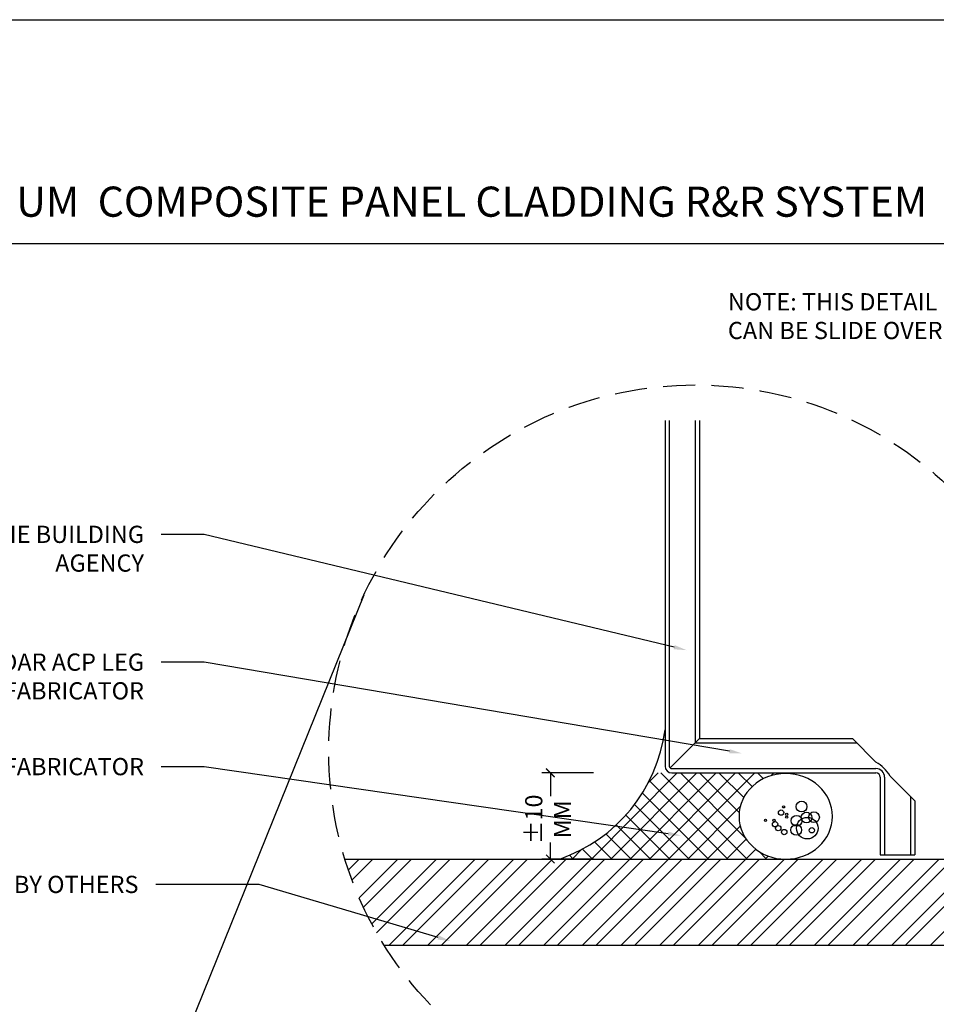
# Model space of a CAD drawing. Units: millimetres. Extents: x -8362 to 7846, y -4556 to 6379.
# Drawn here: x -581 to -368, y -2140 to -1912 of the extents above; entities that cross this region are included whole.
import ezdxf
from ezdxf import colors
from ezdxf.entities.mleader import LeaderData, LeaderLine
from ezdxf.math import Vec2, Vec3

# ---------------------------------------------------------------- set-up
doc = ezdxf.new("R2010")
doc.units = ezdxf.units.MM
doc.linetypes.add('DASHED', pattern=[0.75, 0.5, -0.25])
doc.layers.get('0').update_dxf_attribs({"linetype": 'CONTINUOUS'})
doc.layers.get('Defpoints').update_dxf_attribs({"linetype": 'CONTINUOUS'})
for name, color, linetype in [('000_ANNOTATION', 1, 'CONTINUOUS'), ('000ARCHITECTURAL', 254, 'CONTINUOUS'), ('002_DETAIL_ACP CUT', 4, 'CONTINUOUS'), ('002_DETAIL_SEALANT  PEF', 1, 'CONTINUOUS'), ('Nulook_Lines25', 7, 'CONTINUOUS')]:
    doc.layers.add(name, color=color, linetype=linetype)
doc.layers.add('_Building Agency Blue', color=7, linetype='CONTINUOUS', true_color=0x005d96)
doc.styles.add('Arial', font='arial.ttf')
doc.styles.add('ARIAL 2', font='arial.ttf', dxfattribs={"height": 2})
doc.dimstyles.new('DIMS', dxfattribs={"dimscale": 0, "dimtxt": 2, "dimasz": 1, "dimexe": 1, "dimexo": 1, "dimgap": 0.5, "dimtad": 0, "dimdec": 0, "dimtxsty": 'ARIAL 2', "dimblk": 'ARCHTICK', "dimcen": 2.5, "dimclrd": 256, "dimclre": 256, "dimclrt": 7, "dimadec": 0, "dimazin": 0, "dimtfac": 1, "dimtdec": 0, "dimtmove": 2, "dimatfit": 3, "dimfxl": 5, "dimfxlon": 1, "dimlwd": -1, "dimlwe": -1, "dimarcsym": 0})

# ---------------------------------------------------------------- blocks, each defined once
blk = doc.blocks.new('_ArchTick')
at = {"color": 0, "linetype": 'ByBlock', "const_width": 0.15}
blk.add_lwpolyline([(-0.5, -0.5), (0.5, 0.5)], dxfattribs=at)
blk = doc.blocks.new('*D499')
at = {"layer": '000_ANNOTATION', "transparency": 16777216}
for p, q in [((-448.05, -2086.71), (-460.05, -2086.71)), ((-458.05, -2086.71), (-458.05, -2092.08)), ((-458.05, -2106.71), (-458.05, -2102.88)), ((-448.05, -2106.71), (-460.05, -2106.71))]:
    blk.add_line(p, q, dxfattribs=at)
at = {"layer": 'Defpoints', "color": 0, "lineweight": -2, "transparency": 16777216}
for p in [(-429.81, -2086.71), (-458.05, -2106.71), (-429.81, -2106.71)]:
    blk.add_point(p, dxfattribs=at)
at = {"layer": '000_ANNOTATION', "transparency": 16777216, "xscale": 2, "yscale": 2, "zscale": 2}
for p, rotation in [((-458.05, -2086.71), 90), ((-458.05, -2106.71), 270)]:
    blk.add_blockref('_ArchTick', p, dxfattribs=dict(at, rotation=rotation))
at = {"layer": '000_ANNOTATION', "color": 7, "transparency": 16777216, "insert": (-458.05, -2097.48), "char_height": 4, "attachment_point": 5, "rotation": 90, "style": 'ARIAL 2'}
blk.add_mtext('%%P10 \\PMM', dxfattribs=at)

msp = doc.modelspace()

# ---------------------------------------------------------------- hatches: boundary and pattern name
at = {"layer": '000ARCHITECTURAL'}
h = msp.add_hatch(dxfattribs=at)
h.set_pattern_fill('STEEL', color=256, scale=2)
h.set_pattern_definition([(45, (-48445.806, 2840.4374), (-4.4901281, 4.4901281), []), (45, (-48445.806, 2843.6124), (-4.4901281, 4.4901281), [])])
edge = h.paths.add_edge_path()
edge.add_line((-343.03, -2106.71), (-505.82, -2106.71))
edge.add_arc((-424.43, -2081.74), 85.14, 197.0534, 211.8821)
edge.add_line((-496.72, -2126.71), (-352.13, -2126.71))
edge.add_arc((-424.43, -2081.74), 85.14, 328.1179, 342.9466)
at = {"layer": '002_DETAIL_SEALANT  PEF'}
h = msp.add_hatch(dxfattribs=at)
h.set_pattern_fill('ANSI37', color=256, angle=0.0511, style=0)
h.set_pattern_definition([(45.05114865, (-603877.9856, -83927.8638), (-2.247067332, 2.24305894), []), (135.05114865, (-603877.9856, -83927.8638), (-2.24305894, -2.247067332), [])])
edge = h.paths.add_edge_path()
edge.add_line((-404.79, -2106.68), (-404.14, -2106.73))
edge.add_line((-404.14, -2106.73), (-455.87, -2106.71))
edge.add_arc((-467.98, -2071.83), 36.92, 289.1489, 336.2357)
edge.add_line((-434.19, -2086.71), (-399.51, -2086.81))
edge.add_line((-399.51, -2086.81), (-400.04, -2086.83))
edge.add_line((-400.04, -2086.83), (-400.57, -2086.86))
edge.add_line((-400.57, -2086.86), (-401.1, -2086.92))
edge.add_line((-401.1, -2086.92), (-401.53, -2086.99))
edge.add_line((-401.53, -2086.99), (-401.96, -2086.93))
edge.add_line((-401.96, -2086.93), (-402.67, -2086.86))
edge.add_line((-402.67, -2086.86), (-403.38, -2086.84))
edge.add_line((-403.38, -2086.84), (-404.09, -2086.86))
edge.add_line((-404.09, -2086.86), (-404.79, -2086.93))
edge.add_line((-404.79, -2086.93), (-405.49, -2087.03))
edge.add_line((-405.49, -2087.03), (-406.18, -2087.18))
edge.add_line((-406.18, -2087.18), (-406.86, -2087.37))
edge.add_line((-406.86, -2087.37), (-407.53, -2087.6))
edge.add_line((-407.53, -2087.6), (-408.17, -2087.87))
edge.add_line((-408.17, -2087.87), (-408.8, -2088.17))
edge.add_line((-408.8, -2088.17), (-409.4, -2088.52))
edge.add_line((-409.4, -2088.52), (-409.98, -2088.9))
edge.add_line((-409.98, -2088.9), (-410.53, -2089.31))
edge.add_line((-410.53, -2089.31), (-411.05, -2089.76))
edge.add_line((-411.05, -2089.76), (-411.53, -2090.23))
edge.add_line((-411.53, -2090.23), (-411.98, -2090.74))
edge.add_line((-411.98, -2090.74), (-412.39, -2091.27))
edge.add_line((-412.39, -2091.27), (-412.77, -2091.82))
edge.add_line((-412.77, -2091.82), (-413.1, -2092.4))
edge.add_line((-413.1, -2092.4), (-413.4, -2092.99))
edge.add_line((-413.4, -2092.99), (-413.65, -2093.6))
edge.add_line((-413.65, -2093.6), (-413.85, -2094.22))
edge.add_line((-413.85, -2094.22), (-414.01, -2094.86))
edge.add_line((-414.01, -2094.86), (-414.13, -2095.5))
edge.add_line((-414.13, -2095.5), (-414.2, -2096.15))
edge.add_line((-414.2, -2096.15), (-414.22, -2096.8))
edge.add_line((-414.22, -2096.8), (-414.2, -2097.45))
edge.add_line((-414.2, -2097.45), (-414.13, -2098.1))
edge.add_line((-414.13, -2098.1), (-414.01, -2098.74))
edge.add_line((-414.01, -2098.74), (-413.85, -2099.38))
edge.add_line((-413.85, -2099.38), (-413.65, -2100))
edge.add_line((-413.65, -2100), (-413.4, -2100.61))
edge.add_line((-413.4, -2100.61), (-413.1, -2101.21))
edge.add_line((-413.1, -2101.21), (-412.77, -2101.78))
edge.add_line((-412.77, -2101.78), (-412.39, -2102.33))
edge.add_line((-412.39, -2102.33), (-411.98, -2102.86))
edge.add_line((-411.98, -2102.86), (-411.53, -2103.37))
edge.add_line((-411.53, -2103.37), (-411.05, -2103.84))
edge.add_line((-411.05, -2103.84), (-410.53, -2104.29))
edge.add_line((-410.53, -2104.29), (-409.98, -2104.7))
edge.add_line((-409.98, -2104.7), (-409.4, -2105.08))
edge.add_line((-409.4, -2105.08), (-408.8, -2105.43))
edge.add_line((-408.8, -2105.43), (-408.17, -2105.73))
edge.add_line((-408.17, -2105.73), (-407.53, -2106))
edge.add_line((-407.53, -2106), (-406.86, -2106.23))
edge.add_line((-406.86, -2106.23), (-406.18, -2106.42))
edge.add_line((-406.18, -2106.42), (-405.49, -2106.57))
edge.add_line((-405.49, -2106.57), (-404.79, -2106.68))
h.paths.add_polyline_path([(-401.96, -2106.68), (-401.36, -2106.58), (-401.1, -2106.63), (-400.57, -2106.69), (-400.04, -2106.72), (-399.51, -2106.73), (-402.62, -2106.73)], flags=17)

# ---------------------------------------------------------------- linework, layer by layer
at = {"color": 1}
msp.add_line((-501.39, -2045.45), (-577.84, -2234.69), dxfattribs=at)
at = {"color": 2, "linetype": 'DASHED', "ltscale": 15}
msp.add_circle((-424.37, -2081.74), 85.14, dxfattribs=at)
at = {"layer": '000ARCHITECTURAL', "color": 3}
for p, q in [((-505.82, -2106.71), (-343.03, -2106.71)), ((-496.72, -2126.71), (-352.13, -2126.71))]:
    msp.add_line(p, q, dxfattribs=at)
at = {"layer": '002_DETAIL_ACP CUT'}
for p, q in [((-431.41, -2004.86), (-431.41, -2085.11)), ((-423.41, -2004.86), (-423.41, -2078.71)), ((-423.41, -2078.71), (-387.88, -2078.71)), ((-382.41, -2084.19), (-387.88, -2078.71)), ((-429.81, -2086.71), (-423.41, -2086.71)), ((-429.81, -2086.71), (-382.41, -2086.71)), ((-381.41, -2087.71), (-381.41, -2105.77)), ((-373.41, -2093.19), (-379.14, -2087.45)), ((-373.41, -2093.19), (-373.41, -2105.77)), ((-381.41, -2105.77), (-373.41, -2105.77))]:
    msp.add_line(p, q, dxfattribs=at)
at = {"layer": '002_DETAIL_ACP CUT', "color": 1}
for p, q in [((-430.41, -2004.86), (-430.41, -2085.11)), ((-424.41, -2004.86), (-424.41, -2079.71)), ((-430.23, -2085.54), (-423.41, -2078.71)), ((-424.41, -2079.71), (-386.88, -2079.71)), ((-429.81, -2085.71), (-423.41, -2085.71)), ((-429.81, -2085.71), (-382.41, -2085.71)), ((-380.41, -2087.71), (-380.41, -2105.77)), ((-374.41, -2092.19), (-374.41, -2105.77))]:
    msp.add_line(p, q, dxfattribs=at)
at = {"layer": '002_DETAIL_ACP CUT'}
for centre, radius, start, end in [((-429.81, -2085.11), 1.6, 180, 270), ((-386.77, -2091.81), 8.79, 29.7722, 60.2278), ((-382.41, -2087.71), 1, 0, 90), ((-382.41, -2087.71), 1, 0, 90)]:
    msp.add_arc(centre, radius, start, end, dxfattribs=at)
at = {"layer": '002_DETAIL_ACP CUT', "color": 1}
for centre, radius, start, end in [((-429.81, -2085.11), 0.6, 180, 270), ((-382.41, -2087.71), 2, 0, 90)]:
    msp.add_arc(centre, radius, start, end, dxfattribs=at)
at = {"layer": '002_DETAIL_SEALANT  PEF'}
for centre, radius in [((-403.87, -2094.61), 0.25), ((-399.68, -2094.53), 1.25), ((-404.45, -2095.93), 0.624), ((-403.14, -2096.34), 0.25), ((-403.14, -2097), 0.25), ((-400.84, -2097.82), 1.25), ((-398.37, -2099.55), 2.5), ((-398.54, -2097.08), 1.25), ((-396.81, -2097), 1.25), ((-408.07, -2097.73), 0.25), ((-405.85, -2098.64), 0.624), ((-406.1, -2097.73), 0.25), ((-405.11, -2099.54), 0.624), ((-400.92, -2099.96), 1.25), ((-397.31, -2100.04), 0.624), ((-403.72, -2100.45), 0.624)]:
    msp.add_circle(centre, radius, dxfattribs=at)
msp.add_arc((-467.86, -2071.96), 36.76, 289.0422, 352.5729, dxfattribs=at)
at = {"layer": '002_DETAIL_SEALANT  PEF', "extrusion": (0, 0, -1)}
msp.add_ellipse((-403.38, -2096.8), major_axis=(-10.84, 0), ratio=0.918619, dxfattribs=at)
at = {"layer": '_Building Agency Blue'}
msp.add_lwpolyline([(-620.25, -1963.72), (-305.6, -1963.72)], dxfattribs=at)
at = {"layer": 'Defpoints'}
msp.add_lwpolyline([(-257.32, -2485.43), (-657.14, -2485.43), (-657.14, -1911.76), (-257.32, -1911.76)], close=True, dxfattribs=at)

# ---------------------------------------------------------------- texts
at = {"layer": '000_ANNOTATION', "insert": (-416.81, -1975.28), "char_height": 4, "width": 152.34, "attachment_point": 1, "style": 'ARIAL 2'}
msp.add_mtext('NOTE: THIS DETAIL CAN ONLY BE USED WHERE THE PANEL CAN BE SLIDE OVER THE PIPE', dxfattribs=at)
at = {"layer": 'Nulook_Lines25', "insert": (-620.25, -1950.53), "char_height": 7, "width": 280.8258, "attachment_point": 1, "style": 'Arial'}
msp.add_mtext('{\\fArial|b1|i0|c0|p34;ALUMINIUM  COMPOSITE PANEL CLADDING \\C154;\\c9854208;R&R\\C256; SYSTEM }', dxfattribs=at)

# ---------------------------------------------------------------- dimensions: what is measured, and where the dimension line sits
at = {"layer": '000_ANNOTATION'}
dim = msp.add_linear_dim(base=(-458.05, -2106.71), p1=(-429.81, -2086.71), p2=(-429.81, -2106.71), angle=90, text='%%P10 \\PMM', dimstyle='DIMS', dxfattribs=at)
dim.commit()
dim.dimension.update_dxf_attribs({"geometry": '*D499', "text_midpoint": (-458.05, -2097.48), "dimtype": 160})

# ---------------------------------------------------------------- leaders
ml = msp.add_multileader_mtext('Standard', dxfattribs=at)
ml.set_content('ALUMINIUM COMPOSITE PANEL CLADDING {\\fArial|b1|i0|c0|p34;BY THE BUILDING AGENCY}', color=7, style='ARIAL 2')
ml.set_leader_properties(color=256, linetype='ByLayer', lineweight=-1)
ml.build(insert=Vec2(0, 0))
ml.multileader.update_dxf_attribs({"dogleg_length": 2, "arrow_head_size": 3, "scale": 2})
ctx = ml.context
ctx.base_point, ctx.scale, ctx.arrow_head_size, ctx.landing_gap_size, ctx.plane_origin = Vec3(-626.52, -2031.33), 2, 3, 4, Vec3(-637.59, -2008.55)
ctx.text_align_type = 2
notes = []
notes.append((ctx, [(1, (1, 1, 0), (-538.44, -2031.33), (-1, 0), 10, [(0, [(-426.37, -2058.21)], 0, [])])]))
ctx.mtext.insert, ctx.mtext.rotation, ctx.mtext.width, ctx.mtext.alignment, ctx.mtext.flow_direction = Vec3(-552.44, -2029.3), 6.283185, 82.1406, 3, 5
ml = msp.add_multileader_mtext('Standard', dxfattribs=at)
ml.set_content('\\A1;SERRATED STANDAR ACP LEG\\P {\\fArial|b1|i0|c0|p34;BY \\A0;FABRICATOR}', color=7, style='ARIAL 2')
ml.set_leader_properties(color=256, linetype='ByLayer', lineweight=-1)
ml.build(insert=Vec2(0, 0))
ml.multileader.update_dxf_attribs({"dogleg_length": 2, "arrow_head_size": 3, "scale": 2})
ctx = ml.context
ctx.base_point, ctx.scale, ctx.arrow_head_size, ctx.landing_gap_size, ctx.plane_origin = Vec3(-640.29, -2061.01), 2, 3, 4, Vec3(-479.74, -2061.01)
ctx.text_align_type = 2
notes.append((ctx, [(0, (1, 1, 0), (-538.44, -2061.01), (-1, 0), 10, [(0, [(-413.47, -2082.2)], 0, [])])]))
ctx.mtext.insert, ctx.mtext.width, ctx.mtext.alignment, ctx.mtext.flow_direction = Vec3(-552.44, -2058.98), 97.2205, 3, 5
ml = msp.add_multileader_mtext('Standard', dxfattribs=at)
ml.set_content('\\A1;SEALANT ON PEF ROD ALL AROUND PENETRATION {\\fArial|b1|i0|c0|p34;BY \\A0;FABRICATOR}', color=7, style='ARIAL 2')
ml.set_leader_properties(color=256, linetype='ByLayer', lineweight=-1)
ml.build(insert=Vec2(0, 0))
ml.multileader.update_dxf_attribs({"dogleg_length": 2, "arrow_head_size": 3, "scale": 2})
ctx = ml.context
ctx.base_point, ctx.scale, ctx.arrow_head_size, ctx.landing_gap_size, ctx.plane_origin = Vec3(-631.27, -2085.29), 2, 3, 4, Vec3(-479.74, -2085.29)
ctx.text_align_type = 2
notes.append((ctx, [(0, (1, 1, 0), (-538.44, -2085.29), (-1, 0), 10, [(0, [(-427.72, -2101.26)], 0, [])])]))
ctx.mtext.insert, ctx.mtext.width, ctx.mtext.alignment, ctx.mtext.flow_direction = Vec3(-552.44, -2083.25), 97.2205, 3, 5
ml = msp.add_multileader_mtext('Standard', dxfattribs=at)
ml.set_content('PIPE {\\fArial|b1|i0|c0|p34;BY OTHERS}', color=7, style='ARIAL 2')
ml.set_leader_properties(color=256, linetype='ByLayer', lineweight=-1)
ml.build(insert=Vec2(0, 0))
ml.multileader.update_dxf_attribs({"dogleg_length": 2, "arrow_head_size": 3, "scale": 2})
ctx = ml.context
ctx.base_point, ctx.scale, ctx.arrow_head_size, ctx.landing_gap_size, ctx.plane_origin = Vec3(-603.91, -2112.65), 2, 3, 4, Vec3(-499.18, -2088.68)
ctx.text_align_type = 2
notes.append((ctx, [(0, (1, 1, 0), (-525.72, -2112.65), (-1, 0), 24, [(0, [(-481.23, -2125.79), (-525.72, -2112.65)], 0, [])])]))
ctx.mtext.insert, ctx.mtext.width, ctx.mtext.defined_height, ctx.mtext.alignment, ctx.mtext.flow_direction = Vec3(-553.72, -2110.61), 56.935, 21.46, 3, 5
for ctx, leaders in notes:
    for number, flags, end, landing, length, lines in leaders:
        leader = LeaderData()
        leader.index, (leader.has_last_leader_line, leader.has_dogleg_vector, leader.attachment_direction) = number, flags
        leader.last_leader_point, leader.dogleg_vector, leader.dogleg_length = Vec3(end), Vec3(landing), length
        for number, points, colour, breaks in lines:
            line = LeaderLine()
            line.index, line.vertices, line.color, line.breaks = number, Vec3.list(points), colors.encode_raw_color(colour), breaks
            leader.lines.append(line)
        ctx.leaders.append(leader)

doc.saveas('drawing.dxf')
